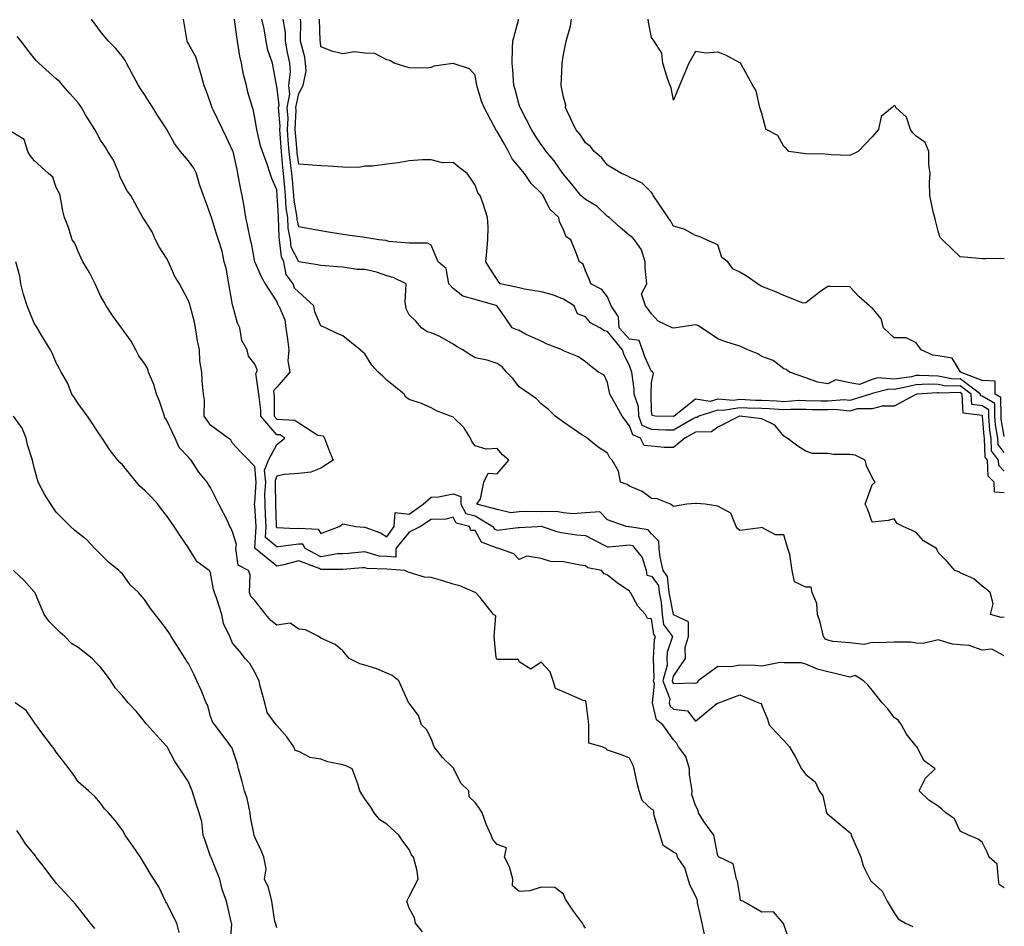
# Model space of a CAD drawing. Units: inches. Extents: x 488862 to 490240, y 510082 to 511455.
# Drawn here: x 490144 to 490233, y 511057 to 511139 of the extents above; entities that cross this region are included whole.
import ezdxf

# ---------------------------------------------------------------- set-up
doc = ezdxf.new("R2010")
doc.units = ezdxf.units.IN
doc.header["$MEASUREMENT"] = 0
doc.layers.add('LIDAR_2m_DTM_-_EA_439134_578245', color=10, linetype='Continuous')

msp = doc.modelspace()

# ---------------------------------------------------------------- linework, layer by layer
at = {"layer": 'LIDAR_2m_DTM_-_EA_439134_578245', "color": 1, "lineweight": -3}
for points in [[(490213.481, 511055.481, 40), (490213, 511056.9, 40), (490212.973, 511056.973, 40), (490212.945, 511057, 40), (490212.049, 511058.049, 40), (490211, 511058.009, 40), (490209.279, 511059, 40), (490209.077, 511059.077, 40), (490209, 511059.548, 40), (490208.804, 511060.804, 40), (490208.692, 511061, 40), (490208.392, 511062.392, 40), (490207.122, 511063, 40), (490207.065, 511063.065, 40), (490207, 511063.115, 40), (490206.701, 511064.701, 40), (490206.65, 511065, 40), (490205.757, 511066.243, 40), (490205.267, 511067, 40), (490205.24, 511067.24, 40), (490205, 511067.673, 40), (490204.665, 511068.665, 40), (490204.674, 511069, 40), (490204.455, 511070.455, 40), (490204.454, 511071, 40), (490204.115, 511072.115, 40), (490203.459, 511073, 40), (490203.304, 511073.304, 40), (490203, 511073.637, 40), (490202.018, 511075, 40), (490201.455, 511075.455, 40), (490201.084, 511077, 40), (490201.275, 511078.725, 40), (490201.172, 511079, 40), (490201.234, 511079.234, 40), (490201.176, 511081, 40), (490201.26, 511082.74, 40), (490201.347, 511083, 40), (490201.202, 511083.202, 40), (490201, 511084.607, 40), (490200.637, 511084.637, 40), (490200.45, 511085, 40), (490199.763, 511085.763, 40), (490199.105, 511087, 40), (490199.02, 511087.02, 40), (490199, 511087.119, 40), (490197.892, 511087.892, 40), (490197, 511088.571, 40), (490196.708, 511088.708, 40), (490196.461, 511089, 40), (490195.233, 511089.233, 40), (490195, 511089.416, 40), (490194.535, 511089.465, 40), (490193, 511089.79, 40), (490191.825, 511089.825, 40), (490191, 511090.076, 40), (490189.693, 511090.307, 40), (490189, 511090, 40), (490188.504, 511090.504, 40), (490187.16, 511091, 40), (490187.024, 511091.024, 40), (490187, 511091.021, 40), (490185.573, 511091.573, 40), (490185, 511092.628, 40), (490184.615, 511092.615, 40), (490184.499, 511093, 40), (490183.289, 511093.289, 40), (490183, 511093.819, 40), (490182.356, 511093.644, 40), (490181, 511093.611, 40), (490180.027, 511093, 40), (490179, 511092.479, 40), (490177.815, 511091, 40), (490177.791, 511090.209, 40), (490177, 511090.269, 40), (490176.295, 511090.295, 40), (490175, 511090.684, 40), (490173.465, 511090.535, 40), (490173, 511090.502, 40), (490172.5, 511090.5, 40), (490171, 511090.244, 40), (490169.586, 511091, 40), (490169.371, 511091.371, 40), (490169, 511091.386, 40), (490167.129, 511091.129, 40), (490167, 511091.136, 40), (490165.986, 511091.986, 40), (490166.048, 511093, 40), (490165.967, 511094.033, 40), (490165.94, 511095, 40), (490165.917, 511095.917, 40), (490166, 511097, 40), (490165.889, 511098.111, 40), (490166.245, 511099, 40), (490167, 511100.436, 40), (490167.723, 511101, 40), (490167.297, 511101.297, 40), (490167, 511101.313, 40), (490165.543, 511103, 40), (490165.549, 511103.549, 40), (490165.377, 511105, 40), (490165.109, 511106.891, 40), (490165.2, 511107, 40), (490165.22, 511107.22, 40), (490165, 511107.723, 40), (490164.451, 511108.451, 40), (490164.314, 511109, 40), (490163.844, 511109.844, 40), (490163.645, 511111, 40), (490163.439, 511111.439, 40), (490163.019, 511113, 40), (490163.013, 511113.013, 40), (490163, 511113.108, 40), (490162.662, 511115, 40), (490162.413, 511116.413, 40), (490162.242, 511117, 40), (490162.045, 511117.955, 40), (490161.705, 511119, 40), (490161.538, 511119.538, 40), (490161.072, 511121, 40), (490161, 511121.263, 40), (490160.53, 511122.53, 40), (490160.37, 511123, 40), (490160, 511124, 40), (490159.73, 511125, 40), (490159.487, 511125.487, 40), (490159, 511126.166, 40), (490158.276, 511127, 40), (490157.73, 511127.73, 40), (490157.027, 511129, 40), (490157, 511129.048, 40), (490156.226, 511130.226, 40), (490155.746, 511131, 40), (490155.46, 511131.46, 40), (490155, 511132.179, 40), (490154.668, 511132.668, 40), (490154.472, 511133, 40), (490153.828, 511134.172, 40), (490153.366, 511135, 40), (490153.25, 511135.25, 40), (490153, 511135.615, 40), (490152.384, 511136.384, 40), (490151.744, 511137, 40), (490151.405, 511137.405, 40), (490151, 511137.889, 40), (490150.209, 511139, 40)], [(490158.498, 511139, 41), (490158.802, 511137.198, 41), (490158.858, 511137, 41), (490158.902, 511136.902, 41), (490159, 511136.737, 41), (490159.63, 511135.63, 41), (490159.817, 511135, 41), (490160.097, 511134.097, 41), (490160.378, 511133, 41), (490160.556, 511132.556, 41), (490161, 511131.357, 41), (490161.082, 511131.082, 41), (490161.106, 511131, 41), (490161.202, 511130.798, 41), (490162.085, 511129, 41), (490162.374, 511128.374, 41), (490163, 511127.061, 41), (490163.015, 511127.015, 41), (490163.018, 511127, 41), (490163.376, 511125.376, 41), (490163.456, 511125, 41), (490163.691, 511123.691, 41), (490163.833, 511123, 41), (490164.008, 511122.008, 41), (490164.18, 511121, 41), (490164.328, 511120.328, 41), (490164.599, 511119, 41), (490164.673, 511118.673, 41), (490164.993, 511117, 41), (490164.993, 511116.993, 41), (490165, 511116.974, 41), (490165.612, 511115.612, 41), (490165.941, 511115, 41), (490167, 511113.368, 41), (490167.087, 511113.087, 41), (490167.176, 511113, 41), (490167.724, 511111.724, 41), (490167.824, 511111, 41), (490167.97, 511109.97, 41), (490168.095, 511109, 41), (490168.021, 511108.021, 41), (490168.183, 511107, 41), (490167, 511105.639, 41), (490166.709, 511105.291, 41), (490166.75, 511105, 41), (490166.777, 511104.777, 41), (490166.759, 511103, 41), (490167, 511102.721, 41), (490168.633, 511102.633, 41), (490169, 511102.377, 41), (490170.719, 511101.281, 41), (490171, 511101.23, 41), (490171.216, 511101.216, 41), (490171.333, 511101, 41), (490171.79, 511099.79, 41), (490172.122, 511099, 41), (490171, 511098.263, 41), (490170.092, 511097.908, 41), (490169, 511097.8, 41), (490167.705, 511097.705, 41), (490167, 511097.55, 41), (490166.843, 511097.157, 41), (490166.858, 511097, 41), (490166.847, 511096.847, 41), (490166.893, 511095, 41), (490166.946, 511093.054, 41), (490166.95, 511093, 41), (490166.947, 511092.947, 41), (490167, 511092.903, 41), (490168.799, 511092.799, 41), (490169, 511092.827, 41), (490170.757, 511092.757, 41), (490171, 511092.337, 41), (490172.667, 511093, 41), (490173, 511093.237, 41), (490174.167, 511093, 41), (490174.925, 511092.925, 41), (490175, 511092.938, 41), (490176.399, 511092.399, 41), (490177, 511092.039, 41), (490177.665, 511093, 41), (490177.757, 511094.243, 41), (490179, 511094.108, 41), (490180.295, 511095, 41), (490181, 511095.634, 41), (490181.684, 511095.684, 41), (490183, 511095.953, 41), (490183.7, 511095.7, 41), (490183.691, 511095, 41), (490184.153, 511094.153, 41), (490185, 511093.951, 41), (490186.603, 511093, 41), (490186.743, 511092.743, 41), (490187, 511092.643, 41), (490188.906, 511092.906, 41), (490189, 511092.889, 41), (490190.667, 511093, 41), (490190.987, 511093.013, 41), (490191, 511093.013, 41), (490191.013, 511093.013, 41), (490191.075, 511093, 41), (490192.496, 511092.496, 41), (490193, 511092.401, 41), (490194.231, 511092.231, 41), (490195, 511092.178, 41), (490195.766, 511091.766, 41), (490197, 511091.156, 41), (490197.133, 511091.133, 41), (490199, 511091.31, 41), (490199.267, 511091.267, 41), (490199.493, 511091, 41), (490200.161, 511090.161, 41), (490200.5, 511089, 41), (490200.585, 511088.585, 41), (490201, 511088.485, 41), (490201.63, 511087.63, 41), (490201.692, 511087, 41), (490201.864, 511086.136, 41), (490201.969, 511085, 41), (490202.099, 511084.099, 41), (490202.892, 511083, 41), (490202.415, 511081.585, 41), (490202.386, 511081, 41), (490202.406, 511080.406, 41), (490202.03, 511079, 41), (490202.649, 511077.351, 41), (490202.611, 511077, 41), (490202.686, 511076.686, 41), (490203, 511076.432, 41), (490204.266, 511076.266, 41), (490205, 511075.316, 41), (490206.918, 511076.918, 41), (490207, 511076.947, 41), (490207.118, 511077, 41), (490209, 511077.706, 41), (490210.745, 511077, 41), (490210.93, 511076.93, 41), (490211, 511076.745, 41), (490211.511, 511075.511, 41), (490211.671, 511075, 41), (490212.296, 511074.296, 41), (490213, 511073.561, 41), (490213.514, 511073, 41), (490214.049, 511072.049, 41), (490214.616, 511071, 41), (490215, 511070.504, 41), (490215.829, 511069.829, 41), (490216.214, 511069, 41), (490216.551, 511068.551, 41), (490216.881, 511067, 41), (490216.939, 511066.939, 41), (490217, 511066.887, 41), (490217.75, 511066.25, 41), (490219, 511065.245, 41), (490219.101, 511065.101, 41), (490219.119, 511065, 41), (490219.679, 511063.679, 41), (490219.991, 511063, 41), (490220.199, 511062.199, 41), (490220.796, 511061, 41), (490220.868, 511060.868, 41), (490221, 511060.733, 41), (490221.912, 511059.912, 41), (490222.374, 511059, 41), (490223, 511057.936, 41), (490223.386, 511057.386, 41), (490224.035, 511057, 41), (490224.715, 511056.715, 41)], [(490233, 511060.198, 42), (490232.524, 511060.524, 42), (490232.482, 511061, 42), (490232.358, 511062.358, 42), (490231.623, 511063, 42), (490231.454, 511063.454, 42), (490231, 511064.351, 42), (490230.621, 511064.621, 42), (490229.75, 511065, 42), (490229, 511065.353, 42), (490228.472, 511066.472, 42), (490227.692, 511067, 42), (490227.338, 511067.338, 42), (490227, 511067.617, 42), (490226.162, 511068.162, 42), (490225.271, 511069, 42), (490225.839, 511070.161, 42), (490226.714, 511071, 42), (490225.727, 511071.727, 42), (490225.056, 511073, 42), (490225, 511073.058, 42), (490224.138, 511074.138, 42), (490223.667, 511075, 42), (490223.4, 511075.4, 42), (490223, 511075.654, 42), (490222.437, 511076.437, 42), (490221.921, 511077, 42), (490221, 511078.128, 42), (490220.622, 511078.622, 42), (490220.236, 511079, 42), (490219.46, 511079.46, 42), (490219, 511079.309, 42), (490217.661, 511079.661, 42), (490217, 511079.797, 42), (490216.048, 511080.048, 42), (490215, 511080.495, 42), (490214.612, 511080.612, 42), (490213, 511080.625, 42), (490212.665, 511080.665, 42), (490211, 511080.325, 42), (490210.385, 511080.385, 42), (490209, 511080.415, 42), (490208.261, 511080.261, 42), (490207, 511080.289, 42), (490205.241, 511079, 42), (490205.162, 511078.838, 42), (490205, 511078.754, 42), (490204.789, 511078.789, 42), (490203, 511078.703, 42), (490202.888, 511079, 42), (490203, 511079.417, 42), (490204.092, 511081, 42), (490204.037, 511082.037, 42), (490204.34, 511083, 42), (490204.348, 511084.348, 42), (490203, 511084.989, 42), (490202.996, 511084.996, 42), (490202.995, 511085, 42), (490202.994, 511085.006, 42), (490202.597, 511087, 42), (490202.454, 511088.454, 42), (490202.052, 511089, 42), (490201.782, 511090.218, 42), (490201.685, 511091, 42), (490201.654, 511091.654, 42), (490201, 511092.318, 42), (490200.688, 511092.688, 42), (490199, 511092.959, 42), (490198.954, 511092.954, 42), (490198.693, 511093, 42), (490197, 511093.596, 42), (490196.317, 511094.317, 42), (490195, 511094.225, 42), (490193.87, 511094.13, 42), (490193, 511094.213, 42), (490192.353, 511094.353, 42), (490191, 511094.325, 42), (490189.642, 511094.358, 42), (490189, 511094.331, 42), (490188.24, 511094.24, 42), (490187, 511094.537, 42), (490185.157, 511095, 42), (490185.488, 511095.488, 42), (490185.784, 511097, 42), (490186.173, 511097.827, 42), (490187, 511097.765, 42), (490188.064, 511099, 42), (490187.488, 511099.488, 42), (490187, 511100.064, 42), (490186, 511100, 42), (490185, 511100.294, 42), (490184.688, 511100.688, 42), (490184.57, 511101, 42), (490183.972, 511101.972, 42), (490183, 511102.892, 42), (490182.77, 511103, 42), (490181.478, 511103.478, 42), (490181, 511103.737, 42), (490180.134, 511104.134, 42), (490179, 511104.518, 42), (490178.714, 511104.714, 42), (490178.572, 511105, 42), (490177, 511106.274, 42), (490176.629, 511106.629, 42), (490176.193, 511107, 42), (490175.627, 511107.627, 42), (490175, 511108.643, 42), (490174.807, 511108.807, 42), (490174.57, 511109, 42), (490173, 511110.286, 42), (490172.495, 511110.495, 42), (490171.421, 511111, 42), (490171.132, 511111.132, 42), (490171, 511111.186, 42), (490170.456, 511112.456, 42), (490170.355, 511113, 42), (490169, 511114.229, 42), (490168.609, 511114.609, 42), (490168.488, 511115, 42), (490167.853, 511115.853, 42), (490167.656, 511117, 42), (490167.434, 511117.434, 42), (490167.263, 511119, 42), (490167.221, 511119.221, 42), (490167.171, 511121, 42), (490167.146, 511121.146, 42), (490167.043, 511123, 42), (490167.039, 511123.039, 42), (490167, 511123.53, 42), (490166.549, 511124.549, 42), (490166.413, 511125, 42), (490166.141, 511125.859, 42), (490165.7, 511127, 42), (490165.528, 511127.528, 42), (490165.208, 511129, 42), (490165, 511130.046, 42), (490164.852, 511130.852, 42), (490164.799, 511131, 42), (490164.375, 511132.375, 42), (490164.247, 511133, 42), (490163.985, 511133.985, 42), (490163.789, 511135, 42), (490163.647, 511135.647, 42), (490163.45, 511137, 42), (490163.392, 511137.392, 42), (490163.17, 511139, 42)], [(490233, 511081.254, 43), (490231.854, 511081.854, 43), (490231, 511081.773, 43), (490229.818, 511082.182, 43), (490229, 511082.244, 43), (490228.302, 511082.302, 43), (490227, 511082.715, 43), (490225.633, 511082.367, 43), (490225, 511082.402, 43), (490224.508, 511082.508, 43), (490223, 511082.508, 43), (490221.557, 511082.443, 43), (490221, 511082.475, 43), (490220.277, 511082.277, 43), (490219, 511082.431, 43), (490217.434, 511082.566, 43), (490217, 511082.667, 43), (490216.767, 511082.767, 43), (490216.589, 511083, 43), (490216.308, 511084.308, 43), (490216.047, 511085, 43), (490216.004, 511086.004, 43), (490215.567, 511087, 43), (490215.48, 511087.48, 43), (490215, 511087.483, 43), (490213.963, 511087.963, 43), (490213.763, 511089, 43), (490213.548, 511090.452, 43), (490213.373, 511091, 43), (490213.279, 511091.279, 43), (490213, 511092.223, 43), (490212.244, 511092.244, 43), (490211, 511092.89, 43), (490210.88, 511092.88, 43), (490209, 511092.63, 43), (490208.8, 511092.8, 43), (490208.673, 511093, 43), (490208.202, 511094.202, 43), (490207, 511094.816, 43), (490205.87, 511095, 43), (490205.087, 511095.087, 43), (490205, 511095.082, 43), (490204.2, 511095, 43), (490203, 511094.786, 43), (490202.714, 511095, 43), (490201.503, 511095.503, 43), (490201, 511095.529, 43), (490200.162, 511096.162, 43), (490199, 511096.637, 43), (490198.795, 511096.795, 43), (490198.185, 511097, 43), (490198, 511098, 43), (490197.42, 511099, 43), (490197.21, 511099.21, 43), (490197, 511099.65, 43), (490196.169, 511100.169, 43), (490195.15, 511101, 43), (490195.056, 511101.056, 43), (490195, 511101.106, 43), (490194.687, 511101.313, 43), (490193, 511102.444, 43), (490192.69, 511102.69, 43), (490192.263, 511103, 43), (490191.632, 511103.632, 43), (490191, 511104.106, 43), (490190.571, 511104.571, 43), (490189.951, 511105, 43), (490189, 511105.669, 43), (490188.419, 511106.419, 43), (490187.852, 511107, 43), (490187.458, 511107.458, 43), (490187, 511107.765, 43), (490186.087, 511108.087, 43), (490185, 511108.299, 43), (490184.545, 511108.545, 43), (490183.875, 511109, 43), (490183.304, 511109.304, 43), (490183, 511109.529, 43), (490181.786, 511110.214, 43), (490181, 511110.568, 43), (490180.645, 511110.645, 43), (490180.139, 511111, 43), (490179.616, 511111.616, 43), (490179, 511112.184, 43), (490178.74, 511112.74, 43), (490178.697, 511113, 43), (490178.657, 511113.343, 43), (490178.754, 511115, 43), (490177.563, 511115.563, 43), (490177, 511115.719, 43), (490176.055, 511116.055, 43), (490175, 511116.302, 43), (490174.298, 511116.298, 43), (490173, 511116.524, 43), (490172.544, 511116.544, 43), (490171, 511116.668, 43), (490170.712, 511116.712, 43), (490169, 511116.987, 43), (490168.994, 511116.994, 43), (490168.993, 511117, 43), (490168.319, 511118.319, 43), (490168.244, 511119, 43), (490168.044, 511120.044, 43), (490168.018, 511121, 43), (490167.866, 511121.866, 43), (490167.804, 511123, 43), (490167.728, 511123.728, 43), (490167.627, 511125, 43), (490167.551, 511125.551, 43), (490167.432, 511127, 43), (490167.395, 511127.395, 43), (490167.287, 511129, 43), (490167.301, 511129.301, 43), (490167.168, 511131, 43), (490167.213, 511131.213, 43), (490167, 511132.937, 43), (490166.985, 511132.985, 43), (490166.981, 511133, 43), (490166.976, 511133.024, 43), (490166.61, 511135, 43), (490166.184, 511136.184, 43), (490166.027, 511137, 43), (490165.869, 511138.131, 43), (490165.657, 511139, 43)], [(490233, 511084.755, 44), (490232.722, 511084.722, 44), (490231.75, 511085, 44), (490231.98, 511085.98, 44), (490231.718, 511087, 44), (490231.333, 511087.333, 44), (490231, 511087.583, 44), (490230.236, 511088.236, 44), (490229, 511088.789, 44), (490228.863, 511088.863, 44), (490228.527, 511089, 44), (490227.808, 511089.808, 44), (490227, 511090.615, 44), (490226.848, 511091, 44), (490225.674, 511091.674, 44), (490225, 511092.435, 44), (490224.638, 511092.638, 44), (490223.815, 511093, 44), (490223.266, 511093.266, 44), (490223, 511093.695, 44), (490222.455, 511093.545, 44), (490221, 511093.37, 44), (490220.587, 511094.587, 44), (490220.385, 511095, 44), (490221, 511096.76, 44), (490221.276, 511097, 44), (490221, 511097.444, 44), (490220.491, 511098.491, 44), (490220.387, 511099, 44), (490219.458, 511099.458, 44), (490219, 511099.518, 44), (490217.505, 511099.505, 44), (490217, 511099.609, 44), (490215.6, 511099.6, 44), (490215, 511099.829, 44), (490214.268, 511100.268, 44), (490213.295, 511101, 44), (490213, 511101.171, 44), (490212.185, 511102.185, 44), (490211, 511102.767, 44), (490209.012, 511102.988, 44), (490209, 511102.99, 44), (490208.991, 511102.991, 44), (490207, 511101.997, 44), (490206.427, 511101.573, 44), (490205, 511101.539, 44), (490204.03, 511101, 44), (490203, 511100.165, 44), (490202.157, 511100.157, 44), (490201, 511100.259, 44), (490200.343, 511100.343, 44), (490199.997, 511101, 44), (490199.295, 511101.295, 44), (490199, 511102.108, 44), (490198.33, 511103, 44), (490197.861, 511103.861, 44), (490197.224, 511105, 44), (490197, 511106.051, 44), (490196.705, 511106.705, 44), (490196.202, 511107, 44), (490195.51, 511107.51, 44), (490195, 511107.926, 44), (490194.363, 511108.363, 44), (490193, 511108.92, 44), (490192.95, 511108.95, 44), (490192.878, 511109, 44), (490191.518, 511109.518, 44), (490191, 511109.803, 44), (490189.571, 511110.429, 44), (490189, 511110.751, 44), (490188.816, 511110.816, 44), (490188.347, 511111, 44), (490187.821, 511111.821, 44), (490187, 511112.976, 44), (490186.99, 511112.99, 44), (490186.987, 511113, 44), (490185, 511113.565, 44), (490183.87, 511113.87, 44), (490183, 511114.589, 44), (490182.624, 511115, 44), (490182.381, 511116.381, 44), (490181.63, 511117, 44), (490181, 511118.508, 44), (490180.679, 511118.679, 44), (490179, 511118.697, 44), (490177.171, 511118.829, 44), (490177, 511118.91, 44), (490176.937, 511118.937, 44), (490176.254, 511119, 44), (490175.169, 511119.169, 44), (490175, 511119.186, 44), (490173.418, 511119.418, 44), (490173, 511119.475, 44), (490171.688, 511119.688, 44), (490171, 511119.8, 44), (490169.979, 511119.979, 44), (490169, 511120.179, 44), (490168.868, 511120.868, 44), (490168.865, 511121, 44), (490168.587, 511122.587, 44), (490168.564, 511123, 44), (490168.418, 511124.418, 44), (490168.371, 511125, 44), (490168.206, 511126.206, 44), (490168.141, 511127, 44), (490168.044, 511128.044, 44), (490167.979, 511129, 44), (490168.028, 511130.028, 44), (490167.952, 511131, 44), (490168.202, 511132.202, 44), (490168.103, 511133, 44), (490168.241, 511134.241, 44), (490168.174, 511135, 44), (490167.974, 511135.974, 44), (490167.801, 511137, 44), (490167.806, 511137.806, 44), (490167.596, 511139, 44)], [(490233, 511096.049, 45), (490232.102, 511096.102, 45), (490232.067, 511097, 45), (490231.54, 511097.54, 45), (490231.463, 511099, 45), (490231.265, 511099.265, 45), (490231.217, 511101, 45), (490231.185, 511101.185, 45), (490231.031, 511103, 45), (490231.03, 511103.03, 45), (490231, 511103.049, 45), (490229.272, 511103.272, 45), (490229.173, 511105, 45), (490229, 511105.13, 45), (490227.082, 511105.082, 45), (490227, 511105.098, 45), (490226.898, 511105.102, 45), (490225.104, 511105, 45), (490225, 511104.966, 45), (490224.969, 511104.969, 45), (490223, 511103.897, 45), (490221.913, 511103.913, 45), (490221, 511103.647, 45), (490219.654, 511103.654, 45), (490219, 511103.45, 45), (490217.61, 511103.61, 45), (490217, 511103.56, 45), (490215.58, 511103.58, 45), (490215, 511103.593, 45), (490213.608, 511103.608, 45), (490213, 511103.567, 45), (490211.661, 511103.661, 45), (490211, 511103.69, 45), (490209.71, 511103.71, 45), (490209, 511103.758, 45), (490207.508, 511103.508, 45), (490207, 511103.553, 45), (490205.297, 511103, 45), (490205.126, 511102.874, 45), (490205, 511102.871, 45), (490204.709, 511102.709, 45), (490203, 511101.715, 45), (490202.272, 511101.728, 45), (490201, 511101.792, 45), (490200.15, 511102.15, 45), (490199.841, 511103, 45), (490199.83, 511103.83, 45), (490199.42, 511105, 45), (490199.43, 511105.43, 45), (490199.22, 511107, 45), (490199.15, 511107.15, 45), (490199, 511107.589, 45), (490198.517, 511108.517, 45), (490198.37, 511109, 45), (490197, 511110.664, 45), (490196.74, 511110.74, 45), (490196.31, 511111, 45), (490195.457, 511111.457, 45), (490195, 511112.01, 45), (490194.285, 511112.285, 45), (490193.994, 511113, 45), (490193, 511113.621, 45), (490192.012, 511114.012, 45), (490191, 511114.285, 45), (490189.489, 511114.511, 45), (490189, 511114.63, 45), (490188.705, 511114.705, 45), (490187.253, 511115, 45), (490187.161, 511115.161, 45), (490187, 511115.379, 45), (490186.346, 511116.346, 45), (490185.981, 511117, 45), (490186.07, 511117.93, 45), (490186.155, 511119, 45), (490186.183, 511120.183, 45), (490186.105, 511121, 45), (490185.741, 511122.259, 45), (490185.448, 511123, 45), (490185.241, 511123.241, 45), (490185, 511123.935, 45), (490184.584, 511124.584, 45), (490184.274, 511125, 45), (490183.541, 511125.541, 45), (490183, 511126.015, 45), (490182.038, 511125.962, 45), (490181, 511126.237, 45), (490180.237, 511126.237, 45), (490179, 511126.14, 45), (490178.02, 511125.98, 45), (490177, 511125.862, 45), (490175.686, 511125.686, 45), (490175, 511125.679, 45), (490174.446, 511125.554, 45), (490173, 511125.595, 45), (490171.677, 511125.677, 45), (490171, 511125.715, 45), (490170.253, 511125.747, 45), (490169, 511125.842, 45), (490168.861, 511126.861, 45), (490168.849, 511127, 45), (490168.692, 511128.692, 45), (490168.671, 511129, 45), (490168.754, 511130.754, 45), (490168.735, 511131, 45), (490169, 511132.273, 45), (490169.397, 511133, 45), (490169.67, 511134.33, 45), (490169.601, 511135, 45), (490169.553, 511135.553, 45), (490169.164, 511137, 45), (490169.177, 511138.823, 45), (490169.17, 511139, 45)], [(490233, 511098.015, 46), (490232.513, 511098.513, 46), (490232.488, 511099, 46), (490231.852, 511099.852, 46), (490231.821, 511101, 46), (490231.698, 511101.698, 46), (490231.587, 511103, 46), (490231.582, 511103.582, 46), (490231, 511103.935, 46), (490230.057, 511104.057, 46), (490230.002, 511105, 46), (490229, 511105.754, 46), (490227.722, 511105.722, 46), (490227, 511105.865, 46), (490226.105, 511105.895, 46), (490225, 511105.832, 46), (490223.492, 511105.492, 46), (490223, 511105.418, 46), (490222.542, 511105.458, 46), (490221, 511105.053, 46), (490220.869, 511105, 46), (490219, 511104.419, 46), (490218.479, 511104.479, 46), (490217, 511104.358, 46), (490216.367, 511104.367, 46), (490215, 511104.397, 46), (490214.404, 511104.404, 46), (490213, 511104.307, 46), (490212.353, 511104.353, 46), (490211, 511104.412, 46), (490210.421, 511104.421, 46), (490209, 511104.518, 46), (490208.421, 511104.421, 46), (490207, 511104.545, 46), (490206.327, 511104.327, 46), (490205, 511104.533, 46), (490203.054, 511103, 46), (490203, 511102.969, 46), (490201.333, 511103, 46), (490201.061, 511103.061, 46), (490201, 511103.455, 46), (490200.98, 511104.98, 46), (490200.974, 511105, 46), (490201, 511106.062, 46), (490201.173, 511106.827, 46), (490201.105, 511107, 46), (490201.046, 511107.046, 46), (490201, 511107.058, 46), (490200.381, 511108.381, 46), (490200.169, 511109, 46), (490199.868, 511109.868, 46), (490199, 511109.969, 46), (490198.073, 511111, 46), (490197.994, 511111.994, 46), (490197.339, 511113, 46), (490197, 511113.828, 46), (490196.499, 511114.499, 46), (490195.478, 511115, 46), (490195.36, 511115.36, 46), (490195, 511116.168, 46), (490194.787, 511116.787, 46), (490194.462, 511117, 46), (490194.123, 511117.877, 46), (490193.685, 511119, 46), (490193.262, 511119.262, 46), (490193, 511119.896, 46), (490192.644, 511120.644, 46), (490192.594, 511121, 46), (490191.776, 511121.776, 46), (490191.18, 511123, 46), (490191.103, 511123.103, 46), (490191, 511123.234, 46), (490190.086, 511124.086, 46), (490189.477, 511125, 46), (490189, 511125.591, 46), (490188.344, 511126.344, 46), (490188.027, 511127, 46), (490187.654, 511127.654, 46), (490187, 511128.817, 46), (490186.913, 511128.913, 46), (490186.864, 511129, 46), (490186.728, 511129.272, 46), (490185.824, 511131, 46), (490185.575, 511131.575, 46), (490185.159, 511133, 46), (490185, 511133.928, 46), (490184.498, 511134.498, 46), (490183, 511134.975, 46), (490181.249, 511134.751, 46), (490181, 511134.63, 46), (490180.556, 511134.556, 46), (490179, 511134.588, 46), (490177.667, 511135, 46), (490177.256, 511135.256, 46), (490177, 511135.323, 46), (490175.894, 511135.894, 46), (490175, 511135.913, 46), (490174.048, 511136.048, 46), (490173, 511135.859, 46), (490172.076, 511136.076, 46), (490171, 511136.504, 46), (490170.961, 511136.961, 46), (490170.95, 511137, 46), (490170.95, 511137.05, 46), (490170.872, 511139, 46)], [(490233, 511099.687, 47), (490232.439, 511100.439, 47), (490232.424, 511101, 47), (490232.211, 511102.211, 47), (490232.144, 511103, 47), (490232.134, 511104.134, 47), (490231, 511104.821, 47), (490230.842, 511104.842, 47), (490230.832, 511105, 47), (490229, 511106.379, 47), (490228.363, 511106.363, 47), (490227, 511106.632, 47), (490225.312, 511106.688, 47), (490225, 511106.671, 47), (490224.575, 511106.575, 47), (490223, 511106.338, 47), (490221.534, 511106.466, 47), (490221, 511106.326, 47), (490219.86, 511105.86, 47), (490219, 511106.015, 47), (490217.71, 511106.29, 47), (490217, 511105.94, 47), (490216.064, 511106.064, 47), (490215, 511106.479, 47), (490213.508, 511107, 47), (490213.218, 511107.218, 47), (490213, 511107.29, 47), (490212.035, 511108.035, 47), (490211, 511108.407, 47), (490210.644, 511108.644, 47), (490209.72, 511109, 47), (490209, 511109.344, 47), (490207.731, 511109.731, 47), (490207, 511110.008, 47), (490205.536, 511111, 47), (490205.205, 511111.205, 47), (490205, 511111.284, 47), (490203.2, 511111, 47), (490203, 511110.973, 47), (490202.878, 511111, 47), (490201.599, 511111.599, 47), (490201, 511112.262, 47), (490200.692, 511112.692, 47), (490200.448, 511113, 47), (490200.083, 511114.083, 47), (490200.558, 511115, 47), (490200.432, 511116.432, 47), (490200.414, 511117, 47), (490200.076, 511118.076, 47), (490199.453, 511119, 47), (490199.24, 511119.24, 47), (490199, 511119.385, 47), (490198.129, 511120.129, 47), (490197.145, 511121, 47), (490197, 511121.111, 47), (490196.04, 511122.04, 47), (490195, 511122.635, 47), (490194.588, 511123, 47), (490193.897, 511123.897, 47), (490193, 511124.956, 47), (490192.981, 511124.981, 47), (490192.966, 511125, 47), (490192.164, 511126.164, 47), (490191.45, 511127, 47), (490191.273, 511127.273, 47), (490191, 511127.63, 47), (490190.445, 511128.445, 47), (490190.105, 511129, 47), (490189.14, 511130.86, 47), (490189.073, 511131, 47), (490189.059, 511131.059, 47), (490189, 511131.225, 47), (490188.632, 511132.632, 47), (490188.505, 511133, 47), (490188.416, 511134.416, 47), (490188.349, 511135, 47), (490188.385, 511136.385, 47), (490188.405, 511137, 47), (490188.92, 511138.92, 47), (490188.925, 511139, 47)], [(490233, 511101.155, 48), (490232.724, 511102.724, 48), (490232.701, 511103, 48), (490232.686, 511104.686, 48), (490232.167, 511105, 48), (490232.156, 511106.156, 48), (490231, 511106.236, 48), (490229.02, 511107, 48), (490229.023, 511107.023, 48), (490229, 511107.033, 48), (490228.265, 511108.265, 48), (490227, 511108.455, 48), (490226.514, 511108.514, 48), (490225.471, 511109, 48), (490225, 511109.632, 48), (490224.088, 511110.088, 48), (490223, 511110.088, 48), (490222.037, 511111, 48), (490221.824, 511111.824, 48), (490221, 511112.806, 48), (490220.882, 511112.882, 48), (490220.76, 511113, 48), (490219.821, 511113.821, 48), (490219, 511114.719, 48), (490217.24, 511114.76, 48), (490217, 511114.769, 48), (490216.25, 511114.25, 48), (490215, 511113.263, 48), (490214.756, 511113.244, 48), (490213, 511113.947, 48), (490212.283, 511114.283, 48), (490211, 511114.741, 48), (490210.621, 511115, 48), (490209.659, 511115.659, 48), (490209, 511116.043, 48), (490208.364, 511116.364, 48), (490207.92, 511117, 48), (490207.38, 511117.38, 48), (490207, 511118.524, 48), (490206, 511119, 48), (490205.305, 511119.305, 48), (490205, 511119.385, 48), (490203.95, 511119.95, 48), (490203, 511120.226, 48), (490202.711, 511120.711, 48), (490202.517, 511121, 48), (490201.5, 511122.5, 48), (490201.159, 511123, 48), (490201.117, 511123.117, 48), (490201, 511123.296, 48), (490200.143, 511124.143, 48), (490199, 511124.682, 48), (490198.801, 511124.801, 48), (490198.266, 511125, 48), (490197, 511125.755, 48), (490196.468, 511126.468, 48), (490195.809, 511127, 48), (490195.453, 511127.453, 48), (490195, 511127.78, 48), (490194.536, 511128.536, 48), (490194.132, 511129, 48), (490193.333, 511130.667, 48), (490193.193, 511131, 48), (490193.219, 511131.219, 48), (490193, 511131.933, 48), (490192.845, 511132.845, 48), (490192.788, 511133, 48), (490192.878, 511134.878, 48), (490192.886, 511135, 48), (490193, 511135.8, 48), (490193.268, 511137, 48), (490193.639, 511138.361, 48), (490193.741, 511139, 48)], [(490233, 511117.299, 49), (490231.276, 511117.276, 49), (490231, 511117.258, 49), (490230.71, 511117.29, 49), (490229, 511117.437, 49), (490228.213, 511118.213, 49), (490227.384, 511119, 49), (490227.194, 511119.194, 49), (490227, 511119.767, 49), (490226.744, 511120.744, 49), (490226.684, 511121, 49), (490226.591, 511121.409, 49), (490226.259, 511123, 49), (490226.207, 511124.207, 49), (490226.27, 511125, 49), (490226.164, 511125.836, 49), (490226.143, 511127, 49), (490225.806, 511127.806, 49), (490225, 511128.404, 49), (490224.703, 511128.703, 49), (490224.502, 511129, 49), (490224.117, 511130.117, 49), (490223.149, 511131, 49), (490223.122, 511131.122, 49), (490223, 511131.179, 49), (490222.833, 511131, 49), (490221.822, 511130.178, 49), (490221.601, 511129, 49), (490221, 511128.336, 49), (490219.745, 511127, 49), (490219, 511126.644, 49), (490217.292, 511126.708, 49), (490217, 511126.728, 49), (490216.755, 511126.755, 49), (490215, 511126.781, 49), (490213.463, 511127, 49), (490213.251, 511127.251, 49), (490213, 511127.454, 49), (490212.458, 511128.458, 49), (490211.387, 511129, 49), (490211.298, 511129.298, 49), (490211, 511130.44, 49), (490210.825, 511131, 49), (490210.49, 511132.49, 49), (490210.194, 511133, 49), (490209.148, 511134.852, 49), (490209.091, 511135, 49), (490209.044, 511135.044, 49), (490209, 511135.056, 49), (490207.727, 511135.727, 49), (490207, 511136, 49), (490205.933, 511135.933, 49), (490205, 511136.077, 49), (490204.391, 511135, 49), (490203.923, 511133.923, 49), (490203.522, 511133, 49), (490203, 511131.667, 49), (490202.774, 511132.774, 49), (490202.7, 511133, 49), (490202.469, 511133.531, 49), (490202.018, 511135, 49), (490201.922, 511135.922, 49), (490201.236, 511137, 49), (490201, 511137.347, 49), (490200.737, 511138.737, 49), (490200.701, 511139, 49)], [(490205.832, 511055.832, 39), (490205.595, 511057, 39), (490205.163, 511058.837, 39), (490205.178, 511059, 39), (490205.141, 511059.141, 39), (490205, 511059.471, 39), (490204.475, 511060.475, 39), (490204.331, 511061, 39), (490204.029, 511062.029, 39), (490203.363, 511063, 39), (490203.288, 511063.288, 39), (490203, 511063.441, 39), (490202.054, 511064.054, 39), (490201.788, 511065, 39), (490201.228, 511066.772, 39), (490201.2, 511067, 39), (490201.214, 511067.214, 39), (490201, 511067.337, 39), (490200.137, 511068.137, 39), (490199.887, 511069, 39), (490199.693, 511069.693, 39), (490199.424, 511071, 39), (490199.318, 511071.318, 39), (490199, 511071.979, 39), (490198.263, 511072.263, 39), (490197, 511072.701, 39), (490196.852, 511072.852, 39), (490196.511, 511073, 39), (490195.325, 511073.325, 39), (490195.301, 511075, 39), (490195.288, 511075.288, 39), (490195.068, 511077, 39), (490195.062, 511077.062, 39), (490195, 511077.165, 39), (490194.789, 511077.211, 39), (490193, 511077.986, 39), (490192.302, 511078.302, 39), (490192.083, 511079, 39), (490191.805, 511079.805, 39), (490191, 511080.677, 39), (490190.057, 511080.057, 39), (490189, 511080.697, 39), (490188.917, 511080.917, 39), (490187, 511080.917, 39), (490186.967, 511080.967, 39), (490186.95, 511081, 39), (490186.905, 511081.095, 39), (490186.709, 511083, 39), (490186.869, 511084.869, 39), (490186.65, 511085, 39), (490185.444, 511086.556, 39), (490185.035, 511087, 39), (490185.007, 511087.007, 39), (490185, 511087.014, 39), (490183.601, 511087.601, 39), (490183, 511087.747, 39), (490182.07, 511088.07, 39), (490181, 511088.361, 39), (490180.395, 511088.395, 39), (490179, 511088.816, 39), (490178.868, 511088.868, 39), (490178.621, 511089, 39), (490177, 511089.123, 39), (490175.191, 511089.191, 39), (490175, 511089.248, 39), (490174.774, 511089.226, 39), (490173, 511089.098, 39), (490171.092, 511089.092, 39), (490171, 511089.076, 39), (490170.837, 511089.163, 39), (490169, 511089.873, 39), (490167.481, 511089.481, 39), (490167, 511089.402, 39), (490165.053, 511091, 39), (490165.024, 511091.024, 39), (490165.146, 511093, 39), (490165, 511094.851, 39), (490164.973, 511094.973, 39), (490164.962, 511095, 39), (490165, 511095.146, 39), (490165.142, 511097, 39), (490165, 511098.416, 39), (490164.718, 511098.718, 39), (490164.462, 511099, 39), (490163.744, 511099.744, 39), (490163, 511100.555, 39), (490162.838, 511100.838, 39), (490162.602, 511101, 39), (490161, 511102.183, 39), (490160.65, 511102.65, 39), (490160.429, 511103, 39), (490160.455, 511104.455, 39), (490160.344, 511105, 39), (490160.241, 511106.241, 39), (490160.201, 511107, 39), (490160.026, 511108.026, 39), (490159.979, 511109, 39), (490159.819, 511109.819, 39), (490159.624, 511111, 39), (490159.534, 511111.534, 39), (490159.152, 511113, 39), (490159.116, 511113.116, 39), (490159, 511113.452, 39), (490158.172, 511115, 39), (490157.731, 511115.731, 39), (490157.173, 511117, 39), (490157, 511117.32, 39), (490156.35, 511118.35, 39), (490155.993, 511119, 39), (490155.702, 511119.702, 39), (490155, 511120.812, 39), (490154.909, 511120.909, 39), (490154.858, 511121, 39), (490154.714, 511121.286, 39), (490153.759, 511123, 39), (490153.439, 511123.439, 39), (490153, 511124.241, 39), (490152.762, 511124.762, 39), (490152.712, 511125, 39), (490152.207, 511126.207, 39), (490151.665, 511127, 39), (490151.432, 511127.432, 39), (490151, 511128.034, 39), (490150.671, 511128.671, 39), (490150.506, 511129, 39), (490149.667, 511130.333, 39), (490149.299, 511131, 39), (490149.183, 511131.183, 39), (490149, 511131.413, 39), (490148.247, 511132.247, 39), (490147.604, 511133, 39), (490147.33, 511133.33, 39), (490147, 511133.593, 39), (490145.405, 511135, 39), (490145.217, 511135.217, 39), (490145, 511135.455, 39), (490144.32, 511136.32, 39), (490143.807, 511137, 39), (490143.442, 511137.442, 39)], [(490195, 511056.552, 38), (490194.82, 511056.82, 38), (490194.726, 511057, 38), (490193.913, 511058.087, 38), (490193.307, 511059, 38), (490193.182, 511059.182, 38), (490193, 511059.636, 38), (490192.227, 511060.227, 38), (490191, 511060.283, 38), (490189.947, 511059.947, 38), (490189, 511059.889, 38), (490188.4, 511060.4, 38), (490188.429, 511061, 38), (490188.119, 511062.119, 38), (490187.649, 511063, 38), (490187.829, 511063.829, 38), (490187, 511064.133, 38), (490186.6, 511064.6, 38), (490186.458, 511065, 38), (490186, 511066, 38), (490185.65, 511067, 38), (490185.396, 511067.396, 38), (490185, 511067.949, 38), (490184.467, 511068.467, 38), (490184.424, 511069, 38), (490183.715, 511069.715, 38), (490183.072, 511071, 38), (490183.05, 511071.05, 38), (490183, 511071.092, 38), (490182.035, 511072.035, 38), (490181.288, 511073, 38), (490181, 511073.764, 38), (490180.575, 511074.575, 38), (490180.139, 511075, 38), (490179.857, 511075.857, 38), (490179, 511076.957, 38), (490178.987, 511076.987, 38), (490178.974, 511077, 38), (490178.963, 511077.037, 38), (490178.086, 511079, 38), (490177.481, 511079.481, 38), (490177, 511079.679, 38), (490176.082, 511080.082, 38), (490175, 511080.4, 38), (490174.53, 511080.53, 38), (490173.571, 511081, 38), (490173, 511081.706, 38), (490172.29, 511082.29, 38), (490171, 511082.867, 38), (490170.81, 511083, 38), (490169.623, 511083.623, 38), (490169, 511083.671, 38), (490168.208, 511084.208, 38), (490167, 511084.049, 38), (490166.458, 511084.458, 38), (490166.019, 511085, 38), (490165, 511086.271, 38), (490164.647, 511086.647, 38), (490164.522, 511087, 38), (490164.601, 511088.601, 38), (490164.441, 511089, 38), (490163.491, 511089.491, 38), (490163.301, 511091, 38), (490163.342, 511091.342, 38), (490163, 511092.504, 38), (490162.851, 511092.851, 38), (490162.758, 511093, 38), (490162.551, 511093.449, 38), (490161.752, 511095, 38), (490161.504, 511095.504, 38), (490161, 511096.521, 38), (490160.809, 511096.809, 38), (490160.69, 511097, 38), (490159.92, 511097.92, 38), (490159.224, 511099, 38), (490159.119, 511099.119, 38), (490159, 511099.28, 38), (490158.155, 511100.155, 38), (490157.784, 511101, 38), (490157, 511102.664, 38), (490156.863, 511102.863, 38), (490156.806, 511103, 38), (490156.355, 511104.355, 38), (490156.092, 511105, 38), (490155.855, 511105.855, 38), (490155.371, 511107, 38), (490155.293, 511107.293, 38), (490155, 511107.774, 38), (490154.478, 511108.478, 38), (490154.217, 511109, 38), (490153.79, 511109.79, 38), (490152.915, 511111, 38), (490152.111, 511112.111, 38), (490151.531, 511113, 38), (490151.332, 511113.332, 38), (490151, 511113.897, 38), (490150.534, 511115, 38), (490150.015, 511116.015, 38), (490149.406, 511117, 38), (490149, 511117.929, 38), (490148.676, 511118.676, 38), (490148.444, 511119, 38), (490148.105, 511120.105, 38), (490147.761, 511121, 38), (490147.608, 511121.608, 38), (490147.356, 511123, 38), (490147.259, 511123.259, 38), (490147, 511123.733, 38), (490146.684, 511124.684, 38), (490146.288, 511125, 38), (490145, 511126.186, 38), (490144.629, 511126.629, 38), (490144.421, 511127, 38), (490144.093, 511128.093, 38), (490143, 511128.757, 38)], [(490180.212, 511056.212, 37), (490179.589, 511057, 37), (490179.503, 511057.503, 37), (490179, 511058.371, 37), (490178.79, 511059, 37), (490179, 511059.411, 37), (490179.829, 511061, 37), (490179.739, 511061.739, 37), (490179.407, 511063, 37), (490179.21, 511063.21, 37), (490179, 511063.679, 37), (490178.45, 511064.45, 37), (490178.083, 511065, 37), (490177, 511066, 37), (490176.366, 511066.366, 37), (490175.844, 511067, 37), (490175.523, 511067.523, 37), (490175, 511068.278, 37), (490174.722, 511068.722, 37), (490174.542, 511069, 37), (490174.364, 511069.636, 37), (490173.843, 511071, 37), (490173.287, 511071.287, 37), (490173, 511071.355, 37), (490171.631, 511071.631, 37), (490171, 511071.884, 37), (490170.043, 511072.043, 37), (490169, 511072.571, 37), (490168.676, 511072.676, 37), (490168.547, 511073, 37), (490167.921, 511073.921, 37), (490167, 511074.934, 37), (490166.952, 511075, 37), (490166.125, 511076.125, 37), (490165.922, 511077, 37), (490165.483, 511078.517, 37), (490165.409, 511079, 37), (490165.25, 511079.25, 37), (490165, 511079.787, 37), (490164.553, 511080.553, 37), (490164.146, 511081, 37), (490163.652, 511081.652, 37), (490163, 511082.415, 37), (490162.737, 511083, 37), (490162.176, 511084.176, 37), (490162.021, 511085, 37), (490161.567, 511086.433, 37), (490161.357, 511087, 37), (490161.277, 511087.277, 37), (490161, 511088.789, 37), (490160.936, 511088.936, 37), (490160.871, 511089, 37), (490159.787, 511089.787, 37), (490159.034, 511091, 37), (490159.017, 511091.017, 37), (490159, 511091.051, 37), (490158.197, 511092.197, 37), (490157.69, 511093, 37), (490157, 511093.985, 37), (490156.545, 511094.545, 37), (490156.202, 511095, 37), (490155.633, 511095.633, 37), (490155, 511096.292, 37), (490154.606, 511096.606, 37), (490154.277, 511097, 37), (490153, 511098.579, 37), (490152.782, 511098.782, 37), (490152.6, 511099, 37), (490151.889, 511099.889, 37), (490151.165, 511101, 37), (490151.09, 511101.09, 37), (490151, 511101.214, 37), (490149.824, 511103, 37), (490149.477, 511103.477, 37), (490149, 511104.135, 37), (490148.648, 511104.648, 37), (490148.407, 511105, 37), (490148.013, 511106.013, 37), (490147.458, 511107, 37), (490147.286, 511107.286, 37), (490147, 511107.833, 37), (490146.646, 511108.646, 37), (490146.473, 511109, 37), (490145.649, 511110.351, 37), (490145.262, 511111, 37), (490145.171, 511111.171, 37), (490145, 511111.43, 37), (490144.534, 511112.534, 37), (490144.372, 511113, 37), (490144.035, 511114.035, 37), (490143.783, 511115, 37), (490143.705, 511115.705, 37), (490143.333, 511117, 37)], [(490167, 511056.591, 36), (490166.917, 511056.917, 36), (490166.891, 511057, 36), (490166.835, 511057.165, 36), (490166.569, 511059, 36), (490166.242, 511060.242, 36), (490165.886, 511061, 36), (490166.051, 511061.949, 36), (490165.831, 511063, 36), (490165.59, 511063.59, 36), (490165, 511064.8, 36), (490164.958, 511064.958, 36), (490164.948, 511065, 36), (490164.622, 511066.622, 36), (490164.594, 511067, 36), (490164.304, 511068.304, 36), (490164.081, 511069, 36), (490163.871, 511069.871, 36), (490163.523, 511071, 36), (490163.427, 511071.427, 36), (490163, 511072.793, 36), (490162.932, 511072.932, 36), (490162.879, 511073, 36), (490162.493, 511073.507, 36), (490161.375, 511075, 36), (490161.216, 511075.216, 36), (490161, 511075.752, 36), (490160.737, 511076.737, 36), (490160.612, 511077, 36), (490160.14, 511078.14, 36), (490159.741, 511079, 36), (490159.525, 511079.525, 36), (490159, 511080.545, 36), (490158.804, 511080.804, 36), (490158.679, 511081, 36), (490158.182, 511081.818, 36), (490157.422, 511083, 36), (490157.274, 511083.274, 36), (490157, 511083.684, 36), (490156.425, 511084.425, 36), (490155.98, 511085, 36), (490155.539, 511085.539, 36), (490155, 511086.371, 36), (490154.455, 511087, 36), (490153.697, 511087.697, 36), (490153, 511088.68, 36), (490152.839, 511088.839, 36), (490152.663, 511089, 36), (490151.746, 511089.746, 36), (490151, 511090.468, 36), (490150.492, 511091, 36), (490149.766, 511091.766, 36), (490149, 511092.387, 36), (490148.661, 511092.661, 36), (490148.297, 511093, 36), (490147.637, 511093.637, 36), (490147, 511094.277, 36), (490146.511, 511095, 36), (490145.933, 511095.933, 36), (490145.345, 511097, 36), (490145, 511098.333, 36), (490144.862, 511098.862, 36), (490144.849, 511099, 36), (490144.399, 511100.399, 36), (490144.271, 511101, 36), (490143.893, 511101.893, 36), (490143.119, 511103, 36)], [(490162.786, 511055, 35), (490162.934, 511056.934, 35), (490162.909, 511057, 35), (490162.869, 511057.131, 35), (490162.438, 511059, 35), (490162.05, 511060.05, 35), (490161.827, 511061, 35), (490161.044, 511062.956, 35), (490161.032, 511063, 35), (490161.022, 511063.022, 35), (490161, 511063.058, 35), (490160.499, 511064.499, 35), (490160.335, 511065, 35), (490160.196, 511066.196, 35), (490159.961, 511067, 35), (490159.732, 511067.732, 35), (490159.318, 511069, 35), (490159.231, 511069.231, 35), (490159, 511069.824, 35), (490158.215, 511071, 35), (490157.741, 511071.741, 35), (490157.053, 511073, 35), (490157, 511073.069, 35), (490156.077, 511074.077, 35), (490155.249, 511075, 35), (490155.13, 511075.13, 35), (490155, 511075.306, 35), (490154.244, 511076.244, 35), (490153.538, 511077, 35), (490153, 511077.633, 35), (490152.353, 511078.353, 35), (490151.944, 511079, 35), (490151.547, 511079.547, 35), (490151, 511080.222, 35), (490150.611, 511080.611, 35), (490150.271, 511081, 35), (490149, 511082.017, 35), (490148.389, 511082.389, 35), (490147.764, 511083, 35), (490147.36, 511083.36, 35), (490147, 511083.737, 35), (490146.359, 511084.359, 35), (490145.904, 511085, 35), (490145.106, 511086.894, 35), (490145.052, 511087, 35), (490145.03, 511087.03, 35), (490145, 511087.073, 35), (490144.08, 511088.08, 35), (490143.131, 511089, 35)], [(490158.164, 511056.164, 34), (490157.951, 511057, 34), (490157, 511058.854, 34), (490156.951, 511058.951, 34), (490156.917, 511059, 34), (490156.311, 511060.311, 34), (490155.86, 511061, 34), (490155.508, 511061.508, 34), (490155, 511062.394, 34), (490154.636, 511063, 34), (490153.965, 511063.965, 34), (490153.253, 511065, 34), (490153, 511065.438, 34), (490152.333, 511066.333, 34), (490151.726, 511067, 34), (490151.377, 511067.377, 34), (490151, 511067.898, 34), (490150.5, 511068.5, 34), (490149.939, 511069, 34), (490149, 511069.827, 34), (490148.534, 511070.534, 34), (490148.185, 511071, 34), (490147.665, 511071.665, 34), (490147, 511072.506, 34), (490146.805, 511072.805, 34), (490146.667, 511073, 34), (490145.6, 511074.4, 34), (490145.165, 511075, 34), (490145.093, 511075.093, 34), (490145, 511075.224, 34), (490144.285, 511076.285, 34), (490143.267, 511077, 34)], [(490150.511, 511056.511, 33), (490150.096, 511057, 33), (490149, 511058.429, 33), (490148.732, 511058.732, 33), (490148.512, 511059, 33), (490147.785, 511059.785, 33), (490147, 511060.632, 33), (490146.838, 511060.838, 33), (490146.718, 511061, 33), (490145.772, 511062.228, 33), (490145.163, 511063, 33), (490145.104, 511063.104, 33), (490145, 511063.256, 33), (490144.215, 511064.215, 33), (490143.723, 511065, 33), (490143.425, 511065.425, 33)]]:
    msp.add_polyline3d(points, dxfattribs=at)

doc.saveas('drawing.dxf')
